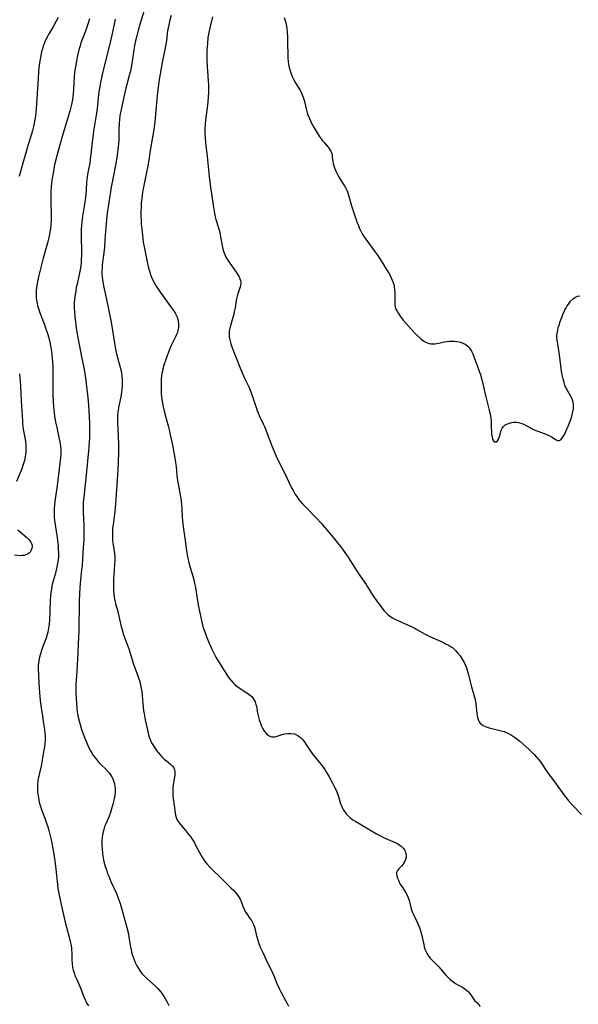
# Model space of a CAD drawing. Units: inches. Extents: x 2055690 to 2061119, y 184904 to 190347.
# Drawn here: x 2056545 to 2056673, y 185573 to 185798 of the extents above; entities that cross this region are included whole.
import ezdxf

# ---------------------------------------------------------------- set-up
doc = ezdxf.new("R2010")
doc.units = ezdxf.units.IN
doc.header["$MEASUREMENT"] = 0
doc.layers.add('c_23_T14S_R18E', color=135, linetype='Continuous')

msp = doc.modelspace()

# ---------------------------------------------------------------- linework, layer by layer
at = {"layer": 'c_23_T14S_R18E'}
for points in [[(2056573.78, 185801.16, 1034), (2056572.48, 185796.97, 1034), (2056572.07, 185795.58, 1034), (2056571.76, 185794.39, 1034), (2056571.49, 185793.2, 1034), (2056571.27, 185792.14, 1034), (2056571.01, 185790.63, 1034), (2056570.54, 185787.53, 1034), (2056570.3, 185786.27, 1034), (2056570.06, 185785.29, 1034), (2056569.47, 185783.24, 1034), (2056569.17, 185782.08, 1034), (2056568.33, 185778.3, 1034), (2056568.1, 185777.14, 1034), (2056567.99, 185776.51, 1034), (2056567.83, 185775.34, 1034), (2056567.73, 185774.16, 1034), (2056567.69, 185772.99, 1034), (2056567.66, 185771.15, 1034), (2056567.64, 185770.48, 1034), (2056567.52, 185768.85, 1034), (2056567.39, 185767.64, 1034), (2056567.24, 185766.57, 1034), (2056567, 185765.18, 1034), (2056566.37, 185762.01, 1034), (2056565.94, 185759.7, 1034), (2056565.39, 185756.2, 1034), (2056565, 185753.81, 1034), (2056564.91, 185753.12, 1034), (2056564.73, 185751.39, 1034), (2056564.5, 185747.79, 1034), (2056564.37, 185746.03, 1034), (2056564.24, 185744.74, 1034), (2056563.89, 185741.97, 1034), (2056563.82, 185741.27, 1034), (2056563.79, 185740.49, 1034), (2056563.8, 185739.89, 1034), (2056563.85, 185739.12, 1034), (2056564, 185738.06, 1034), (2056564.18, 185737.17, 1034), (2056564.65, 185735.09, 1034), (2056565.21, 185732.19, 1034), (2056565.93, 185728.82, 1034), (2056566.25, 185726.93, 1034), (2056566.64, 185724.04, 1034), (2056566.79, 185723.13, 1034), (2056566.98, 185722.26, 1034), (2056567.14, 185721.6, 1034), (2056567.92, 185718.76, 1034), (2056568.18, 185717.7, 1034), (2056568.29, 185717.08, 1034), (2056568.37, 185716.52, 1034), (2056568.44, 185715.65, 1034), (2056568.45, 185714.78, 1034), (2056568.43, 185714.19, 1034), (2056568.37, 185713.44, 1034), (2056568.29, 185712.84, 1034), (2056568.1, 185711.73, 1034), (2056567.61, 185709.32, 1034), (2056567.5, 185708.66, 1034), (2056567.39, 185707.74, 1034), (2056567.37, 185706.84, 1034), (2056567.38, 185705.93, 1034), (2056567.54, 185702.76, 1034), (2056567.6, 185700.88, 1034), (2056567.6, 185699.17, 1034), (2056567.53, 185696.77, 1034), (2056567.44, 185695.06, 1034), (2056567.2, 185691.61, 1034), (2056566.93, 185687.17, 1034), (2056566.76, 185685.53, 1034), (2056566.34, 185682.49, 1034), (2056566.25, 185681.67, 1034), (2056566.22, 185681.15, 1034), (2056566.2, 185680.65, 1034), (2056566.2, 185679.71, 1034), (2056566.25, 185678.79, 1034), (2056566.35, 185677.89, 1034), (2056566.67, 185675.9, 1034), (2056566.74, 185675.08, 1034), (2056566.75, 185674.18, 1034), (2056566.71, 185673.52, 1034), (2056566.57, 185671.99, 1034), (2056566.5, 185671.06, 1034), (2056566.46, 185670.11, 1034), (2056566.44, 185669.16, 1034), (2056566.44, 185668.26, 1034), (2056566.47, 185667.38, 1034), (2056566.54, 185666.49, 1034), (2056566.59, 185666.05, 1034), (2056566.69, 185665.45, 1034), (2056566.81, 185664.86, 1034), (2056566.94, 185664.37, 1034), (2056567.34, 185662.95, 1034), (2056567.5, 185662.29, 1034), (2056568.12, 185659.51, 1034), (2056568.4, 185658.46, 1034), (2056568.76, 185657.31, 1034), (2056569.5, 185655.33, 1034), (2056569.93, 185654.1, 1034), (2056571.06, 185650.55, 1034), (2056572.19, 185647.42, 1034), (2056572.44, 185646.64, 1034), (2056572.65, 185645.85, 1034), (2056572.8, 185645.05, 1034), (2056572.91, 185644.29, 1034), (2056573.13, 185641.57, 1034), (2056573.22, 185640.73, 1034), (2056573.32, 185639.88, 1034), (2056573.43, 185639.18, 1034), (2056573.68, 185637.88, 1034), (2056573.9, 185636.82, 1034), (2056574.19, 185635.54, 1034), (2056574.48, 185634.38, 1034), (2056574.63, 185633.87, 1034), (2056574.81, 185633.36, 1034), (2056575.17, 185632.57, 1034), (2056575.44, 185632.09, 1034), (2056575.73, 185631.63, 1034), (2056576.23, 185630.92, 1034), (2056576.68, 185630.34, 1034), (2056577.09, 185629.84, 1034), (2056577.52, 185629.38, 1034), (2056578.03, 185628.88, 1034), (2056578.54, 185628.43, 1034), (2056579.5, 185627.67, 1034), (2056579.97, 185627.22, 1034), (2056580.24, 185626.86, 1034), (2056580.43, 185626.42, 1034), (2056580.51, 185625.94, 1034), (2056580.51, 185625.58, 1034), (2056580.46, 185625.18, 1034), (2056580.22, 185623.91, 1034), (2056580.08, 185622.96, 1034), (2056580.02, 185622.29, 1034), (2056580, 185621.75, 1034), (2056580, 185621.21, 1034), (2056580.05, 185620.53, 1034), (2056580.12, 185619.86, 1034), (2056580.35, 185618.22, 1034), (2056580.52, 185616.58, 1034), (2056580.61, 185616.04, 1034), (2056580.76, 185615.51, 1034), (2056580.95, 185615.06, 1034), (2056581.19, 185614.62, 1034), (2056581.45, 185614.24, 1034), (2056581.74, 185613.87, 1034), (2056582.97, 185612.47, 1034), (2056583.47, 185611.86, 1034), (2056583.98, 185611.2, 1034), (2056584.44, 185610.53, 1034), (2056584.88, 185609.83, 1034), (2056585.32, 185609.05, 1034), (2056586.14, 185607.52, 1034), (2056586.77, 185606.39, 1034), (2056587.14, 185605.8, 1034), (2056587.51, 185605.3, 1034), (2056587.9, 185604.82, 1034), (2056588.52, 185604.14, 1034), (2056589.03, 185603.63, 1034), (2056590.94, 185601.8, 1034), (2056593.38, 185599.36, 1034), (2056593.88, 185598.85, 1034), (2056594.36, 185598.34, 1034), (2056594.74, 185597.87, 1034), (2056595.08, 185597.39, 1034), (2056595.42, 185596.8, 1034), (2056595.65, 185596.26, 1034), (2056596.04, 185595.18, 1034), (2056596.31, 185594.52, 1034), (2056596.6, 185593.97, 1034), (2056596.94, 185593.44, 1034), (2056597.67, 185592.42, 1034), (2056598.02, 185591.9, 1034), (2056598.27, 185591.48, 1034), (2056598.49, 185591.04, 1034), (2056598.71, 185590.42, 1034), (2056598.86, 185589.87, 1034), (2056599.12, 185588.71, 1034), (2056599.36, 185587.73, 1034), (2056599.57, 185587.02, 1034), (2056599.82, 185586.32, 1034), (2056600.09, 185585.66, 1034), (2056600.59, 185584.63, 1034), (2056601.34, 185583.1, 1034), (2056602.88, 185579.79, 1034), (2056603.19, 185579.1, 1034), (2056603.85, 185577.48, 1034), (2056604.34, 185576.36, 1034), (2056604.81, 185575.44, 1034), (2056605.81, 185573.65, 1034), (2056606.18, 185572.96, 1034), (2056606.48, 185572.33, 1034)], [(2056553.82, 185798.58, 1040), (2056553.35, 185797.68, 1040), (2056552.79, 185796.7, 1040), (2056551.72, 185794.9, 1040), (2056551.14, 185793.82, 1040), (2056550.76, 185793, 1040), (2056550.56, 185792.52, 1040), (2056550.38, 185792.03, 1040), (2056550.17, 185791.41, 1040), (2056550, 185790.78, 1040), (2056549.78, 185789.77, 1040), (2056549.58, 185788.63, 1040), (2056549.45, 185787.63, 1040), (2056549.31, 185786.17, 1040), (2056549.19, 185784.58, 1040), (2056548.74, 185777.66, 1040), (2056548.66, 185776.79, 1040), (2056548.57, 185775.99, 1040), (2056548.45, 185775.18, 1040), (2056548.31, 185774.39, 1040), (2056548.14, 185773.59, 1040), (2056547.91, 185772.71, 1040), (2056547.66, 185771.84, 1040), (2056546.93, 185769.52, 1040), (2056546.5, 185768.1, 1040), (2056545.71, 185765.2, 1040), (2056544.83, 185762.17, 1040)], [(2056579.65, 185799.04, 1032), (2056579.35, 185798.05, 1032), (2056579.08, 185796.9, 1032), (2056578.83, 185795.48, 1032), (2056578.54, 185793.31, 1032), (2056578.33, 185791.97, 1032), (2056577.59, 185788.27, 1032), (2056576.84, 185783.9, 1032), (2056576.72, 185783.14, 1032), (2056576.6, 185782.09, 1032), (2056576.45, 185780.68, 1032), (2056576.07, 185776.43, 1032), (2056575.87, 185774.68, 1032), (2056575.65, 185772.94, 1032), (2056575.38, 185771.19, 1032), (2056574.84, 185768.14, 1032), (2056574.5, 185765.91, 1032), (2056574.29, 185764.64, 1032), (2056573.94, 185762.8, 1032), (2056573.38, 185760.08, 1032), (2056573.1, 185758.56, 1032), (2056572.9, 185757.13, 1032), (2056572.8, 185756.14, 1032), (2056572.75, 185755.39, 1032), (2056572.71, 185753.9, 1032), (2056572.71, 185753.16, 1032), (2056572.75, 185752.14, 1032), (2056572.8, 185751.37, 1032), (2056572.9, 185750.15, 1032), (2056573.05, 185748.73, 1032), (2056573.16, 185747.88, 1032), (2056573.27, 185747.18, 1032), (2056573.46, 185746.07, 1032), (2056574.23, 185742.3, 1032), (2056574.49, 185741.2, 1032), (2056574.75, 185740.29, 1032), (2056575.01, 185739.53, 1032), (2056575.32, 185738.79, 1032), (2056575.75, 185737.91, 1032), (2056576.21, 185737.11, 1032), (2056576.71, 185736.33, 1032), (2056577.14, 185735.71, 1032), (2056579.73, 185732.14, 1032), (2056580.33, 185731.25, 1032), (2056580.57, 185730.86, 1032), (2056580.78, 185730.47, 1032), (2056581, 185729.96, 1032), (2056581.17, 185729.43, 1032), (2056581.27, 185729.03, 1032), (2056581.33, 185728.46, 1032), (2056581.31, 185727.64, 1032), (2056581.17, 185726.82, 1032), (2056581.08, 185726.51, 1032), (2056580.88, 185725.98, 1032), (2056580.63, 185725.45, 1032), (2056579.92, 185724.1, 1032), (2056579.65, 185723.53, 1032), (2056579.23, 185722.57, 1032), (2056578.71, 185721.15, 1032), (2056578, 185718.98, 1032), (2056577.75, 185718.15, 1032), (2056577.62, 185717.62, 1032), (2056577.52, 185717.09, 1032), (2056577.44, 185716.51, 1032), (2056577.39, 185715.92, 1032), (2056577.36, 185715.32, 1032), (2056577.34, 185714.17, 1032), (2056577.35, 185713.19, 1032), (2056577.38, 185712.41, 1032), (2056577.42, 185711.81, 1032), (2056577.55, 185710.72, 1032), (2056577.79, 185709.45, 1032), (2056578.18, 185707.88, 1032), (2056578.94, 185705.12, 1032), (2056579.18, 185704.2, 1032), (2056579.52, 185702.72, 1032), (2056579.91, 185700.7, 1032), (2056580.38, 185698.18, 1032), (2056580.63, 185696.69, 1032), (2056580.75, 185695.78, 1032), (2056580.95, 185693.84, 1032), (2056581.1, 185692.57, 1032), (2056581.21, 185691.84, 1032), (2056581.67, 185689.34, 1032), (2056581.9, 185687.96, 1032), (2056582, 185687.14, 1032), (2056582.07, 185686.25, 1032), (2056582.19, 185684.16, 1032), (2056582.32, 185682.74, 1032), (2056582.42, 185681.98, 1032), (2056582.88, 185678.89, 1032), (2056583.18, 185676.51, 1032), (2056583.37, 185675.23, 1032), (2056583.61, 185674.14, 1032), (2056583.79, 185673.43, 1032), (2056584.59, 185670.75, 1032), (2056584.83, 185669.87, 1032), (2056585.01, 185669.07, 1032), (2056585.19, 185668.1, 1032), (2056585.6, 185665.52, 1032), (2056585.91, 185663.77, 1032), (2056586.41, 185661.23, 1032), (2056586.66, 185660.19, 1032), (2056586.84, 185659.49, 1032), (2056587.06, 185658.74, 1032), (2056587.31, 185657.99, 1032), (2056587.58, 185657.26, 1032), (2056588.12, 185655.93, 1032), (2056588.88, 185654.2, 1032), (2056589.43, 185653.08, 1032), (2056589.9, 185652.22, 1032), (2056591.58, 185649.39, 1032), (2056592.27, 185648.28, 1032), (2056592.54, 185647.88, 1032), (2056592.82, 185647.49, 1032), (2056593.3, 185646.89, 1032), (2056593.82, 185646.34, 1032), (2056594.22, 185645.96, 1032), (2056594.69, 185645.55, 1032), (2056595.23, 185645.14, 1032), (2056595.78, 185644.75, 1032), (2056597.23, 185643.81, 1032), (2056597.82, 185643.38, 1032), (2056598.14, 185643.07, 1032), (2056598.43, 185642.72, 1032), (2056598.66, 185642.35, 1032), (2056598.85, 185641.96, 1032), (2056598.96, 185641.67, 1032), (2056599.05, 185641.38, 1032), (2056599.15, 185640.96, 1032), (2056599.23, 185640.54, 1032), (2056599.43, 185639.39, 1032), (2056599.55, 185638.76, 1032), (2056599.79, 185637.86, 1032), (2056599.97, 185637.3, 1032), (2056600.18, 185636.75, 1032), (2056600.33, 185636.38, 1032), (2056600.62, 185635.82, 1032), (2056601.01, 185635.21, 1032), (2056601.48, 185634.64, 1032), (2056601.91, 185634.26, 1032), (2056602.2, 185634.1, 1032), (2056602.61, 185633.96, 1032), (2056603.03, 185633.94, 1032), (2056603.41, 185633.99, 1032), (2056603.93, 185634.12, 1032), (2056605.03, 185634.46, 1032), (2056605.6, 185634.61, 1032), (2056606.25, 185634.72, 1032), (2056606.99, 185634.75, 1032), (2056607.84, 185634.62, 1032), (2056608.63, 185634.27, 1032), (2056609.24, 185633.81, 1032), (2056609.67, 185633.38, 1032), (2056610.07, 185632.89, 1032), (2056610.48, 185632.3, 1032), (2056611.36, 185630.92, 1032), (2056611.74, 185630.37, 1032), (2056612.4, 185629.51, 1032), (2056613.6, 185628.06, 1032), (2056614.17, 185627.33, 1032), (2056614.78, 185626.47, 1032), (2056615.13, 185625.93, 1032), (2056615.77, 185624.83, 1032), (2056616.55, 185623.39, 1032), (2056617.13, 185622.3, 1032), (2056617.46, 185621.62, 1032), (2056617.73, 185620.94, 1032), (2056617.87, 185620.52, 1032), (2056618.4, 185618.66, 1032), (2056618.52, 185618.32, 1032), (2056618.74, 185617.82, 1032), (2056619, 185617.33, 1032), (2056619.31, 185616.84, 1032), (2056619.78, 185616.24, 1032), (2056620.31, 185615.69, 1032), (2056620.59, 185615.45, 1032), (2056620.84, 185615.25, 1032), (2056621.22, 185614.99, 1032), (2056621.9, 185614.58, 1032), (2056623.21, 185613.84, 1032), (2056626.66, 185611.77, 1032), (2056627.39, 185611.37, 1032), (2056628.24, 185610.94, 1032), (2056630.89, 185609.78, 1032), (2056631.43, 185609.51, 1032), (2056631.96, 185609.19, 1032), (2056632.26, 185608.97, 1032), (2056632.75, 185608.49, 1032), (2056633.04, 185608.08, 1032), (2056633.25, 185607.63, 1032), (2056633.37, 185607.22, 1032), (2056633.41, 185606.81, 1032), (2056633.4, 185606.4, 1032), (2056633.26, 185605.87, 1032), (2056633.04, 185605.36, 1032), (2056632.7, 185604.84, 1032), (2056632.32, 185604.36, 1032), (2056631.73, 185603.72, 1032), (2056631.44, 185603.35, 1032), (2056631.22, 185602.9, 1032), (2056631.19, 185602.61, 1032), (2056631.27, 185602.14, 1032), (2056631.45, 185601.62, 1032), (2056631.65, 185601.12, 1032), (2056631.84, 185600.71, 1032), (2056632.06, 185600.28, 1032), (2056632.57, 185599.46, 1032), (2056633.27, 185598.39, 1032), (2056633.67, 185597.7, 1032), (2056633.98, 185596.99, 1032), (2056634.13, 185596.52, 1032), (2056634.5, 185594.89, 1032), (2056634.65, 185594.37, 1032), (2056634.82, 185593.9, 1032), (2056635.02, 185593.44, 1032), (2056635.86, 185591.71, 1032), (2056636.17, 185590.98, 1032), (2056636.43, 185590.32, 1032), (2056636.7, 185589.53, 1032), (2056636.92, 185588.82, 1032), (2056637.11, 185588.1, 1032), (2056637.44, 185586.45, 1032), (2056637.57, 185585.92, 1032), (2056637.72, 185585.39, 1032), (2056637.91, 185584.93, 1032), (2056638.13, 185584.48, 1032), (2056638.47, 185583.93, 1032), (2056638.86, 185583.41, 1032), (2056639.25, 185582.97, 1032), (2056640.43, 185581.8, 1032), (2056640.9, 185581.31, 1032), (2056641.31, 185580.85, 1032), (2056642.53, 185579.39, 1032), (2056643, 185578.88, 1032), (2056643.5, 185578.41, 1032), (2056644.07, 185577.94, 1032), (2056644.68, 185577.53, 1032), (2056645.22, 185577.22, 1032), (2056646.29, 185576.65, 1032), (2056646.84, 185576.31, 1032), (2056647.26, 185575.99, 1032), (2056647.66, 185575.61, 1032), (2056647.93, 185575.28, 1032), (2056648.19, 185574.94, 1032), (2056648.78, 185574.06, 1032), (2056649.09, 185573.65, 1032), (2056649.55, 185573.13, 1032), (2056650.37, 185572.26, 1032)], [(2056589.1, 185798.67, 1030), (2056588.54, 185796.47, 1030), (2056588.25, 185795.1, 1030), (2056588.06, 185793.94, 1030), (2056587.92, 185792.55, 1030), (2056587.83, 185791.01, 1030), (2056587.81, 185790.22, 1030), (2056587.81, 185788.89, 1030), (2056587.87, 185787.35, 1030), (2056588.1, 185784.08, 1030), (2056588.15, 185783.15, 1030), (2056588.16, 185781.62, 1030), (2056588.1, 185780.18, 1030), (2056588.02, 185779.3, 1030), (2056587.93, 185778.47, 1030), (2056587.49, 185775.04, 1030), (2056587.41, 185774.14, 1030), (2056587.36, 185773.05, 1030), (2056587.36, 185772.25, 1030), (2056587.42, 185770.95, 1030), (2056587.52, 185769.95, 1030), (2056587.89, 185766.72, 1030), (2056588.31, 185762.17, 1030), (2056588.55, 185760.27, 1030), (2056589.23, 185755.58, 1030), (2056589.45, 185754.27, 1030), (2056589.65, 185753.26, 1030), (2056589.88, 185752.36, 1030), (2056590.47, 185750.41, 1030), (2056590.74, 185749.38, 1030), (2056591.04, 185748, 1030), (2056591.5, 185745.57, 1030), (2056591.7, 185744.83, 1030), (2056591.83, 185744.45, 1030), (2056592.17, 185743.71, 1030), (2056592.58, 185743, 1030), (2056593.03, 185742.32, 1030), (2056594.35, 185740.52, 1030), (2056594.77, 185739.9, 1030), (2056595.11, 185739.33, 1030), (2056595.39, 185738.77, 1030), (2056595.5, 185738.4, 1030), (2056595.56, 185738.09, 1030), (2056595.58, 185737.78, 1030), (2056595.51, 185737.18, 1030), (2056595.37, 185736.7, 1030), (2056594.94, 185735.53, 1030), (2056594.71, 185734.81, 1030), (2056594.63, 185734.5, 1030), (2056594.5, 185733.8, 1030), (2056594.25, 185732.12, 1030), (2056594.08, 185731.23, 1030), (2056593.95, 185730.64, 1030), (2056593.62, 185729.38, 1030), (2056593.16, 185727.79, 1030), (2056593, 185727.14, 1030), (2056592.92, 185726.64, 1030), (2056592.89, 185726.13, 1030), (2056592.91, 185725.61, 1030), (2056592.98, 185725.08, 1030), (2056593.11, 185724.47, 1030), (2056593.29, 185723.85, 1030), (2056593.61, 185722.98, 1030), (2056594.54, 185720.67, 1030), (2056595.37, 185718.53, 1030), (2056595.88, 185717.26, 1030), (2056596.48, 185715.9, 1030), (2056597.38, 185714.01, 1030), (2056597.87, 185712.87, 1030), (2056598.34, 185711.61, 1030), (2056599.23, 185708.83, 1030), (2056599.53, 185708.03, 1030), (2056599.78, 185707.47, 1030), (2056600.7, 185705.58, 1030), (2056600.98, 185704.97, 1030), (2056601.29, 185704.24, 1030), (2056602.51, 185700.92, 1030), (2056603.18, 185699.25, 1030), (2056603.84, 185697.82, 1030), (2056605.57, 185694.35, 1030), (2056607.19, 185690.96, 1030), (2056607.54, 185690.29, 1030), (2056607.94, 185689.59, 1030), (2056608.36, 185688.95, 1030), (2056608.81, 185688.33, 1030), (2056609.18, 185687.88, 1030), (2056609.72, 185687.28, 1030), (2056610.16, 185686.81, 1030), (2056612.9, 185684.01, 1030), (2056613.93, 185682.88, 1030), (2056616.84, 185679.42, 1030), (2056617.65, 185678.42, 1030), (2056618.44, 185677.4, 1030), (2056619.37, 185676.15, 1030), (2056620.15, 185675.04, 1030), (2056620.6, 185674.34, 1030), (2056622.23, 185671.77, 1030), (2056622.99, 185670.65, 1030), (2056624.26, 185668.84, 1030), (2056624.6, 185668.3, 1030), (2056625.81, 185666.27, 1030), (2056626.14, 185665.76, 1030), (2056626.92, 185664.67, 1030), (2056627.67, 185663.69, 1030), (2056628.34, 185662.87, 1030), (2056628.67, 185662.5, 1030), (2056629.25, 185661.94, 1030), (2056629.88, 185661.45, 1030), (2056630.3, 185661.19, 1030), (2056630.86, 185660.89, 1030), (2056633.75, 185659.58, 1030), (2056635.25, 185658.86, 1030), (2056635.88, 185658.53, 1030), (2056637.78, 185657.45, 1030), (2056638.7, 185656.97, 1030), (2056639.49, 185656.59, 1030), (2056641.94, 185655.52, 1030), (2056642.45, 185655.27, 1030), (2056643.11, 185654.93, 1030), (2056643.56, 185654.66, 1030), (2056643.99, 185654.36, 1030), (2056644.42, 185654.01, 1030), (2056644.71, 185653.73, 1030), (2056645.2, 185653.2, 1030), (2056645.76, 185652.47, 1030), (2056646.24, 185651.75, 1030), (2056646.66, 185650.99, 1030), (2056647.01, 185650.24, 1030), (2056647.2, 185649.77, 1030), (2056647.41, 185649.18, 1030), (2056647.71, 185648.16, 1030), (2056648.34, 185645.37, 1030), (2056649.05, 185643.03, 1030), (2056649.19, 185642.5, 1030), (2056649.3, 185641.97, 1030), (2056649.36, 185641.59, 1030), (2056649.46, 185640.76, 1030), (2056649.59, 185639.29, 1030), (2056649.66, 185638.81, 1030), (2056649.75, 185638.35, 1030), (2056649.97, 185637.71, 1030), (2056650.13, 185637.4, 1030), (2056650.32, 185637.12, 1030), (2056650.62, 185636.83, 1030), (2056651.07, 185636.55, 1030), (2056651.76, 185636.25, 1030), (2056652.42, 185636.04, 1030), (2056655.16, 185635.36, 1030), (2056655.83, 185635.15, 1030), (2056656.13, 185635.03, 1030), (2056656.84, 185634.71, 1030), (2056657.54, 185634.32, 1030), (2056658.19, 185633.9, 1030), (2056658.73, 185633.5, 1030), (2056659.43, 185632.94, 1030), (2056661.56, 185631.04, 1030), (2056662.26, 185630.39, 1030), (2056662.72, 185629.93, 1030), (2056663.27, 185629.32, 1030), (2056663.78, 185628.69, 1030), (2056664.12, 185628.23, 1030), (2056665.64, 185626.05, 1030), (2056667.59, 185623.37, 1030), (2056669.51, 185620.67, 1030), (2056670.15, 185619.82, 1030), (2056670.59, 185619.3, 1030), (2056671.51, 185618.29, 1030), (2056673.57, 185616.21, 1030)], [(2056605.49, 185798.54, 1028), (2056605.75, 185797.83, 1028), (2056605.95, 185797.01, 1028), (2056606.1, 185796.03, 1028), (2056606.19, 185795.09, 1028), (2056606.25, 185794.13, 1028), (2056606.29, 185792.17, 1028), (2056606.3, 185790.51, 1028), (2056606.31, 185789.79, 1028), (2056606.34, 185789.2, 1028), (2056606.4, 185788.56, 1028), (2056606.51, 185787.82, 1028), (2056606.66, 185787.08, 1028), (2056606.86, 185786.36, 1028), (2056607.09, 185785.69, 1028), (2056607.36, 185785.04, 1028), (2056607.72, 185784.29, 1028), (2056608.16, 185783.47, 1028), (2056609.07, 185781.99, 1028), (2056609.37, 185781.45, 1028), (2056609.57, 185781.02, 1028), (2056609.8, 185780.46, 1028), (2056609.99, 185779.87, 1028), (2056610.22, 185779, 1028), (2056610.54, 185777.66, 1028), (2056610.8, 185776.73, 1028), (2056610.95, 185776.27, 1028), (2056611.28, 185775.45, 1028), (2056611.78, 185774.39, 1028), (2056612.35, 185773.33, 1028), (2056612.8, 185772.56, 1028), (2056613.52, 185771.41, 1028), (2056613.93, 185770.82, 1028), (2056614.28, 185770.35, 1028), (2056614.64, 185769.92, 1028), (2056615.55, 185768.91, 1028), (2056615.91, 185768.46, 1028), (2056616.2, 185767.99, 1028), (2056616.36, 185767.61, 1028), (2056616.45, 185767.24, 1028), (2056616.52, 185766.69, 1028), (2056616.61, 185765.62, 1028), (2056616.7, 185765.11, 1028), (2056616.83, 185764.63, 1028), (2056616.99, 185764.14, 1028), (2056617.21, 185763.6, 1028), (2056617.47, 185763.05, 1028), (2056617.76, 185762.5, 1028), (2056617.96, 185762.17, 1028), (2056618.87, 185760.75, 1028), (2056619.3, 185760.04, 1028), (2056619.7, 185759.31, 1028), (2056619.88, 185758.88, 1028), (2056620.24, 185757.87, 1028), (2056620.93, 185755.43, 1028), (2056621.35, 185754.1, 1028), (2056621.89, 185752.48, 1028), (2056622.23, 185751.57, 1028), (2056622.48, 185750.93, 1028), (2056622.76, 185750.3, 1028), (2056623.05, 185749.68, 1028), (2056623.38, 185749.07, 1028), (2056623.73, 185748.46, 1028), (2056624.15, 185747.81, 1028), (2056624.92, 185746.74, 1028), (2056626.18, 185745.1, 1028), (2056626.65, 185744.46, 1028), (2056627.3, 185743.48, 1028), (2056629.29, 185740.28, 1028), (2056629.66, 185739.65, 1028), (2056630, 185739, 1028), (2056630.24, 185738.45, 1028), (2056630.45, 185737.89, 1028), (2056630.58, 185737.43, 1028), (2056630.67, 185736.96, 1028), (2056630.77, 185736.29, 1028), (2056630.81, 185735.77, 1028), (2056630.83, 185735.26, 1028), (2056630.83, 185734.62, 1028), (2056630.81, 185733.37, 1028), (2056630.83, 185732.84, 1028), (2056630.91, 185732.34, 1028), (2056631.08, 185731.82, 1028), (2056631.33, 185731.32, 1028), (2056631.64, 185730.82, 1028), (2056632.06, 185730.22, 1028), (2056632.76, 185729.3, 1028), (2056633.51, 185728.42, 1028), (2056634.65, 185727.15, 1028), (2056635.65, 185726.1, 1028), (2056636.47, 185725.3, 1028), (2056636.88, 185724.95, 1028), (2056637.45, 185724.52, 1028), (2056638.06, 185724.19, 1028), (2056638.42, 185724.05, 1028), (2056638.69, 185723.97, 1028), (2056639.06, 185723.91, 1028), (2056639.53, 185723.88, 1028), (2056640.01, 185723.91, 1028), (2056640.45, 185723.96, 1028), (2056640.9, 185724.04, 1028), (2056642.12, 185724.3, 1028), (2056642.73, 185724.41, 1028), (2056643.27, 185724.47, 1028), (2056643.85, 185724.5, 1028), (2056644.43, 185724.49, 1028), (2056644.99, 185724.43, 1028), (2056645.54, 185724.33, 1028), (2056645.84, 185724.25, 1028), (2056646.38, 185724.05, 1028), (2056646.89, 185723.8, 1028), (2056647.53, 185723.31, 1028), (2056647.82, 185723.01, 1028), (2056648.07, 185722.68, 1028), (2056648.38, 185722.17, 1028), (2056648.64, 185721.63, 1028), (2056648.93, 185720.89, 1028), (2056649.56, 185719.12, 1028), (2056650.22, 185717.37, 1028), (2056650.39, 185716.86, 1028), (2056650.59, 185716.15, 1028), (2056650.78, 185715.43, 1028), (2056651.55, 185712.02, 1028), (2056652.41, 185708.73, 1028), (2056652.6, 185707.9, 1028), (2056652.76, 185706.89, 1028), (2056652.84, 185706.11, 1028), (2056652.89, 185705.33, 1028), (2056652.98, 185703.18, 1028), (2056653.07, 185702.56, 1028), (2056653.2, 185702.07, 1028), (2056653.42, 185701.66, 1028), (2056653.69, 185701.46, 1028), (2056653.99, 185701.48, 1028), (2056654.29, 185701.69, 1028), (2056654.54, 185702.03, 1028), (2056654.73, 185702.46, 1028), (2056654.85, 185702.83, 1028), (2056655.18, 185704.1, 1028), (2056655.38, 185704.57, 1028), (2056655.68, 185704.98, 1028), (2056656.09, 185705.33, 1028), (2056656.43, 185705.52, 1028), (2056656.8, 185705.68, 1028), (2056657.29, 185705.82, 1028), (2056657.9, 185705.92, 1028), (2056658.56, 185705.94, 1028), (2056659.12, 185705.88, 1028), (2056659.62, 185705.75, 1028), (2056660.12, 185705.57, 1028), (2056660.57, 185705.35, 1028), (2056661.83, 185704.64, 1028), (2056662.27, 185704.41, 1028), (2056662.73, 185704.21, 1028), (2056663.31, 185703.98, 1028), (2056665.2, 185703.32, 1028), (2056665.73, 185703.09, 1028), (2056666.23, 185702.84, 1028), (2056666.81, 185702.51, 1028), (2056667.58, 185702.01, 1028), (2056668.01, 185701.79, 1028), (2056668.4, 185701.74, 1028), (2056668.78, 185701.94, 1028), (2056669.15, 185702.36, 1028), (2056669.35, 185702.66, 1028), (2056669.62, 185703.12, 1028), (2056669.97, 185703.81, 1028), (2056670.48, 185705.03, 1028), (2056671.06, 185706.57, 1028), (2056671.31, 185707.32, 1028), (2056671.43, 185707.71, 1028), (2056671.58, 185708.34, 1028), (2056671.7, 185709, 1028), (2056671.74, 185709.63, 1028), (2056671.73, 185710.1, 1028), (2056671.65, 185710.55, 1028), (2056671.5, 185711, 1028), (2056671.3, 185711.44, 1028), (2056670.39, 185713.05, 1028), (2056670.05, 185713.73, 1028), (2056669.76, 185714.44, 1028), (2056669.55, 185715.03, 1028), (2056669.31, 185715.9, 1028), (2056669.12, 185716.8, 1028), (2056668.98, 185717.63, 1028), (2056668.48, 185721.36, 1028), (2056668.01, 185724.33, 1028), (2056667.93, 185725.16, 1028), (2056667.93, 185725.7, 1028), (2056667.96, 185726.24, 1028), (2056668.09, 185727.02, 1028), (2056668.23, 185727.58, 1028), (2056668.39, 185728.14, 1028), (2056668.67, 185729.01, 1028), (2056669.08, 185730.13, 1028), (2056669.3, 185730.68, 1028), (2056669.54, 185731.23, 1028), (2056669.76, 185731.69, 1028), (2056670, 185732.13, 1028), (2056670.26, 185732.57, 1028), (2056670.53, 185732.98, 1028), (2056671.02, 185733.62, 1028), (2056671.67, 185734.24, 1028), (2056672.14, 185734.54, 1028), (2056672.62, 185734.75, 1028), (2056673.12, 185734.89, 1028)], [(2056560.93, 185798.24, 1038), (2056560.49, 185796.79, 1038), (2056560.01, 185795.44, 1038), (2056559, 185792.73, 1038), (2056558.78, 185792.06, 1038), (2056558.53, 185791.19, 1038), (2056558.22, 185789.88, 1038), (2056557.97, 185788.67, 1038), (2056557.72, 185787.21, 1038), (2056557.62, 185786.47, 1038), (2056557.48, 185785.1, 1038), (2056557.31, 185781.97, 1038), (2056557.25, 185781.2, 1038), (2056557.14, 185780.24, 1038), (2056556.99, 185779.4, 1038), (2056556.82, 185778.64, 1038), (2056556.42, 185777.14, 1038), (2056554.7, 185771.34, 1038), (2056553.5, 185766.88, 1038), (2056553.04, 185765.11, 1038), (2056552.9, 185764.48, 1038), (2056552.68, 185763.3, 1038), (2056552.49, 185762.15, 1038), (2056552.37, 185761.27, 1038), (2056552.21, 185759.85, 1038), (2056552.12, 185758.64, 1038), (2056552.09, 185757.66, 1038), (2056552.08, 185756.67, 1038), (2056552.09, 185755.69, 1038), (2056552.16, 185754.05, 1038), (2056552.17, 185753.16, 1038), (2056552.16, 185752.17, 1038), (2056552.11, 185751.13, 1038), (2056552.02, 185750.2, 1038), (2056551.91, 185749.43, 1038), (2056551.74, 185748.5, 1038)], [(2056566.84, 185798.15, 1036), (2056566.23, 185795.19, 1036), (2056565.69, 185792.84, 1036), (2056564.95, 185789.82, 1036), (2056564.15, 185786.74, 1036), (2056563.92, 185785.8, 1036), (2056563.57, 185784.07, 1036), (2056563.25, 185782.29, 1036), (2056563.12, 185781.52, 1036), (2056562.93, 185780.15, 1036), (2056562.68, 185777.66, 1036), (2056562.56, 185776.64, 1036), (2056561.89, 185772.55, 1036), (2056561.68, 185771.14, 1036), (2056561.56, 185770.11, 1036), (2056561.26, 185767.2, 1036), (2056561.13, 185766.14, 1036), (2056561, 185765.25, 1036), (2056560.59, 185763.06, 1036), (2056560.43, 185762.09, 1036), (2056560.3, 185760.85, 1036), (2056560.18, 185759.11, 1036), (2056560.01, 185757.33, 1036), (2056559.81, 185755.86, 1036), (2056559.35, 185753.13, 1036), (2056559.17, 185751.73, 1036), (2056559.09, 185750.86, 1036), (2056559.05, 185750.15, 1036), (2056559.02, 185749.44, 1036), (2056559.02, 185747.88, 1036), (2056559.1, 185745.38, 1036), (2056559.1, 185744.17, 1036), (2056559.07, 185743.16, 1036), (2056559.01, 185742.33, 1036), (2056558.88, 185741.22, 1036), (2056558.76, 185740.49, 1036), (2056558.61, 185739.76, 1036), (2056558.1, 185737.54, 1036), (2056557.94, 185736.75, 1036), (2056557.79, 185735.96, 1036), (2056557.66, 185735.17, 1036), (2056557.54, 185734.07, 1036), (2056557.48, 185733.24, 1036), (2056557.46, 185732.42, 1036), (2056557.46, 185731.94, 1036), (2056557.49, 185731.28, 1036), (2056557.59, 185730.01, 1036), (2056557.72, 185728.89, 1036), (2056557.91, 185727.5, 1036), (2056558.27, 185725.29, 1036), (2056558.57, 185723.7, 1036), (2056559.1, 185720.91, 1036), (2056559.62, 185718.38, 1036), (2056559.86, 185717.12, 1036), (2056560.02, 185716.04, 1036), (2056560.52, 185712.18, 1036), (2056560.66, 185710.81, 1036), (2056560.81, 185708.53, 1036), (2056560.94, 185705.68, 1036), (2056560.96, 185704.53, 1036), (2056560.97, 185703.69, 1036), (2056560.93, 185702.17, 1036), (2056560.89, 185701.56, 1036), (2056560.78, 185700.13, 1036), (2056560.11, 185693.17, 1036), (2056559.63, 185688.8, 1036), (2056559.53, 185687.65, 1036), (2056559.5, 185687.13, 1036), (2056559.49, 185686, 1036), (2056559.51, 185685.19, 1036), (2056559.63, 185682.53, 1036), (2056559.67, 185681.16, 1036), (2056559.65, 185679.75, 1036), (2056559.62, 185678.88, 1036), (2056559.54, 185677.37, 1036), (2056559.24, 185673.14, 1036), (2056559.15, 185672.2, 1036), (2056558.87, 185669.86, 1036), (2056558.8, 185669.13, 1036), (2056558.71, 185667.96, 1036), (2056558.66, 185666.74, 1036), (2056558.61, 185664.95, 1036), (2056558.48, 185658.27, 1036), (2056558.39, 185655.19, 1036), (2056558.3, 185653.2, 1036), (2056558.13, 185650.39, 1036), (2056558.04, 185648.95, 1036), (2056557.82, 185645.99, 1036), (2056557.79, 185645.14, 1036), (2056557.79, 185644.26, 1036), (2056557.87, 185642.67, 1036), (2056558.02, 185640.61, 1036), (2056558.14, 185639.68, 1036), (2056558.21, 185639.2, 1036), (2056558.36, 185638.47, 1036), (2056558.64, 185637.33, 1036), (2056558.81, 185636.74, 1036), (2056559.16, 185635.64, 1036), (2056559.86, 185633.68, 1036), (2056560.39, 185632.37, 1036), (2056560.89, 185631.3, 1036), (2056561.17, 185630.76, 1036), (2056561.4, 185630.37, 1036), (2056561.83, 185629.7, 1036), (2056562.3, 185629.06, 1036), (2056562.6, 185628.7, 1036), (2056563.11, 185628.11, 1036), (2056563.65, 185627.56, 1036), (2056564.58, 185626.65, 1036), (2056565.21, 185625.98, 1036), (2056565.51, 185625.62, 1036), (2056565.78, 185625.25, 1036), (2056566.06, 185624.8, 1036), (2056566.29, 185624.33, 1036), (2056566.48, 185623.86, 1036), (2056566.67, 185623.17, 1036), (2056566.76, 185622.59, 1036), (2056566.81, 185622, 1036), (2056566.79, 185621.21, 1036), (2056566.73, 185620.57, 1036), (2056566.58, 185619.77, 1036), (2056566.27, 185618.53, 1036), (2056565.65, 185616.41, 1036), (2056565.45, 185615.82, 1036), (2056565.29, 185615.43, 1036), (2056564.66, 185614.01, 1036), (2056564.42, 185613.41, 1036), (2056564.22, 185612.78, 1036), (2056564, 185611.94, 1036), (2056563.86, 185611.06, 1036), (2056563.78, 185610.17, 1036), (2056563.77, 185609.26, 1036), (2056563.82, 185608.24, 1036), (2056563.9, 185607.45, 1036), (2056564.02, 185606.66, 1036), (2056564.26, 185605.45, 1036), (2056564.57, 185604.29, 1036), (2056564.89, 185603.26, 1036), (2056565.1, 185602.65, 1036), (2056565.34, 185602.04, 1036), (2056565.83, 185600.88, 1036), (2056567.12, 185598.07, 1036), (2056567.54, 185597.04, 1036), (2056567.95, 185595.83, 1036), (2056568.29, 185594.72, 1036), (2056569.07, 185591.99, 1036), (2056569.52, 185590.29, 1036), (2056569.84, 185588.84, 1036), (2056569.98, 185588.11, 1036), (2056570.34, 185585.83, 1036), (2056570.46, 185585.21, 1036), (2056570.59, 185584.69, 1036), (2056570.73, 185584.18, 1036), (2056570.95, 185583.52, 1036), (2056571.18, 185582.9, 1036), (2056571.44, 185582.29, 1036), (2056571.81, 185581.55, 1036), (2056572.17, 185580.91, 1036), (2056572.57, 185580.31, 1036), (2056573.01, 185579.74, 1036), (2056573.51, 185579.2, 1036), (2056574.03, 185578.71, 1036), (2056575.34, 185577.54, 1036), (2056576.1, 185576.85, 1036), (2056576.58, 185576.36, 1036), (2056577.04, 185575.86, 1036), (2056577.46, 185575.34, 1036), (2056577.76, 185574.91, 1036), (2056578.04, 185574.47, 1036), (2056578.34, 185573.95, 1036), (2056578.62, 185573.42, 1036), (2056579.09, 185572.45, 1036)], [(2056551.74, 185748.5, 1038), (2056551.44, 185747.22, 1038), (2056550.38, 185743.52, 1038), (2056549.36, 185739.52, 1038), (2056549.06, 185738.15, 1038), (2056548.97, 185737.67, 1038), (2056548.84, 185736.85, 1038), (2056548.76, 185736.02, 1038), (2056548.73, 185735.17, 1038), (2056548.76, 185734.41, 1038), (2056548.83, 185733.87, 1038), (2056548.94, 185733.22, 1038), (2056549.09, 185732.57, 1038), (2056549.35, 185731.73, 1038), (2056549.54, 185731.18, 1038), (2056550.57, 185728.44, 1038), (2056550.9, 185727.52, 1038), (2056551.33, 185726.23, 1038), (2056551.61, 185725.24, 1038), (2056551.79, 185724.55, 1038), (2056551.95, 185723.86, 1038), (2056552.18, 185722.62, 1038), (2056552.26, 185722.11, 1038), (2056552.43, 185720.69, 1038), (2056552.52, 185719.53, 1038), (2056552.55, 185718.91, 1038), (2056552.59, 185717.17, 1038), (2056552.56, 185713.65, 1038), (2056552.58, 185712.2, 1038), (2056552.66, 185710.6, 1038), (2056552.75, 185709.43, 1038), (2056552.98, 185707.44, 1038), (2056553.2, 185705.96, 1038), (2056553.45, 185704.71, 1038), (2056553.96, 185702.47, 1038), (2056554.17, 185701.37, 1038), (2056554.29, 185700.48, 1038), (2056554.37, 185699.6, 1038), (2056554.38, 185699.16, 1038), (2056554.38, 185698.73, 1038), (2056554.34, 185697.95, 1038), (2056554.27, 185697.18, 1038), (2056553.84, 185693.88, 1038), (2056553.49, 185690.95, 1038), (2056553.01, 185687.83, 1038), (2056552.92, 185687.12, 1038), (2056552.84, 185686.06, 1038), (2056552.83, 185685.2, 1038), (2056552.85, 185684.7, 1038), (2056552.88, 185684.2, 1038), (2056552.96, 185683.44, 1038), (2056553.55, 185679.58, 1038), (2056553.64, 185678.87, 1038), (2056553.76, 185677.64, 1038), (2056553.82, 185676.84, 1038), (2056553.85, 185676.05, 1038), (2056553.83, 185675.19, 1038), (2056553.76, 185674.36, 1038), (2056553.64, 185673.6, 1038), (2056553.5, 185672.85, 1038), (2056553.15, 185671.44, 1038), (2056552.5, 185669.08, 1038), (2056552.36, 185668.46, 1038), (2056552.22, 185667.74, 1038), (2056552.1, 185667.01, 1038), (2056552, 185666.12, 1038), (2056551.94, 185665.21, 1038), (2056551.87, 185662.62, 1038), (2056551.78, 185660.72, 1038), (2056551.69, 185659.74, 1038), (2056551.57, 185658.81, 1038), (2056551.4, 185657.89, 1038), (2056551.28, 185657.39, 1038), (2056551, 185656.53, 1038), (2056550.25, 185654.61, 1038), (2056549.88, 185653.51, 1038), (2056549.72, 185652.96, 1038), (2056549.51, 185652.16, 1038), (2056549.34, 185651.35, 1038), (2056549.28, 185650.83, 1038), (2056549.23, 185650.2, 1038), (2056549.22, 185649.56, 1038), (2056549.26, 185648.12, 1038), (2056549.35, 185646.15, 1038), (2056549.49, 185644.13, 1038), (2056549.69, 185642.18, 1038), (2056549.89, 185640.59, 1038), (2056550.1, 185639.2, 1038), (2056550.46, 185637.04, 1038), (2056550.66, 185635.64, 1038), (2056550.74, 185634.85, 1038), (2056550.79, 185634.06, 1038), (2056550.79, 185633.28, 1038), (2056550.73, 185632.37, 1038), (2056550.65, 185631.66, 1038), (2056550.54, 185630.95, 1038), (2056550.23, 185629.09, 1038), (2056549.86, 185627.24, 1038), (2056549.41, 185625.31, 1038), (2056549.27, 185624.67, 1038), (2056549.16, 185624.07, 1038), (2056549.05, 185623.01, 1038), (2056549.03, 185622.2, 1038), (2056549.06, 185621.39, 1038), (2056549.11, 185620.92, 1038), (2056549.26, 185619.98, 1038), (2056549.47, 185619.04, 1038), (2056549.7, 185618.24, 1038), (2056549.93, 185617.57, 1038), (2056550.92, 185614.89, 1038), (2056551.15, 185614.2, 1038), (2056551.4, 185613.37, 1038), (2056551.63, 185612.53, 1038), (2056551.87, 185611.59, 1038), (2056552.22, 185610.05, 1038), (2056552.4, 185609.17, 1038), (2056552.71, 185607.55, 1038), (2056553.03, 185605.55, 1038), (2056553.27, 185603.69, 1038), (2056553.6, 185600.18, 1038), (2056553.72, 185599.26, 1038), (2056553.98, 185597.75, 1038), (2056554.28, 185596.31, 1038), (2056555.28, 185591.85, 1038), (2056555.66, 185590.44, 1038), (2056556.33, 185588.1, 1038), (2056556.62, 185586.84, 1038), (2056556.73, 185586.21, 1038), (2056556.82, 185585.58, 1038), (2056556.87, 185585.02, 1038), (2056556.89, 185584.68, 1038), (2056556.93, 185582.84, 1038), (2056556.97, 185582.12, 1038), (2056557.09, 185581.21, 1038), (2056557.23, 185580.58, 1038), (2056557.41, 185579.95, 1038), (2056557.63, 185579.34, 1038), (2056557.96, 185578.55, 1038), (2056558.81, 185576.64, 1038), (2056559.66, 185574.48, 1038), (2056559.94, 185573.8, 1038), (2056560.18, 185573.3, 1038), (2056560.37, 185572.94, 1038), (2056560.71, 185572.37, 1038)], [(2056544.91, 185717, 1040), (2056545.03, 185716.15, 1040), (2056545.11, 185715.28, 1040), (2056545.17, 185714.16, 1040), (2056545.31, 185710.84, 1040), (2056545.48, 185708.39, 1040), (2056545.59, 185706.25, 1040), (2056545.65, 185705.55, 1040), (2056545.72, 185704.96, 1040), (2056545.81, 185704.37, 1040), (2056546.24, 185702.06, 1040), (2056546.32, 185701.44, 1040), (2056546.37, 185700.81, 1040), (2056546.4, 185699.81, 1040), (2056546.38, 185699.18, 1040), (2056546.32, 185698.6, 1040), (2056546.23, 185698.03, 1040), (2056546.06, 185697.21, 1040), (2056545.93, 185696.72, 1040), (2056545.78, 185696.24, 1040), (2056545.44, 185695.24, 1040), (2056544.25, 185692.37, 1040)], [(2056544.58, 185681.33, 1040), (2056545.12, 185680.83, 1040), (2056546.64, 185679.54, 1040), (2056547.04, 185679.14, 1040), (2056547.38, 185678.73, 1040), (2056547.73, 185678.01, 1040), (2056547.81, 185677.56, 1040), (2056547.78, 185677.08, 1040), (2056547.64, 185676.63, 1040), (2056547.36, 185676.19, 1040), (2056547.15, 185676, 1040), (2056546.8, 185675.77, 1040), (2056546.4, 185675.59, 1040), (2056545.97, 185675.47, 1040), (2056545.62, 185675.41, 1040), (2056545.11, 185675.39, 1040), (2056543.78, 185675.54, 1040)]]:
    msp.add_polyline3d(points, dxfattribs=at)

doc.saveas('drawing.dxf')
